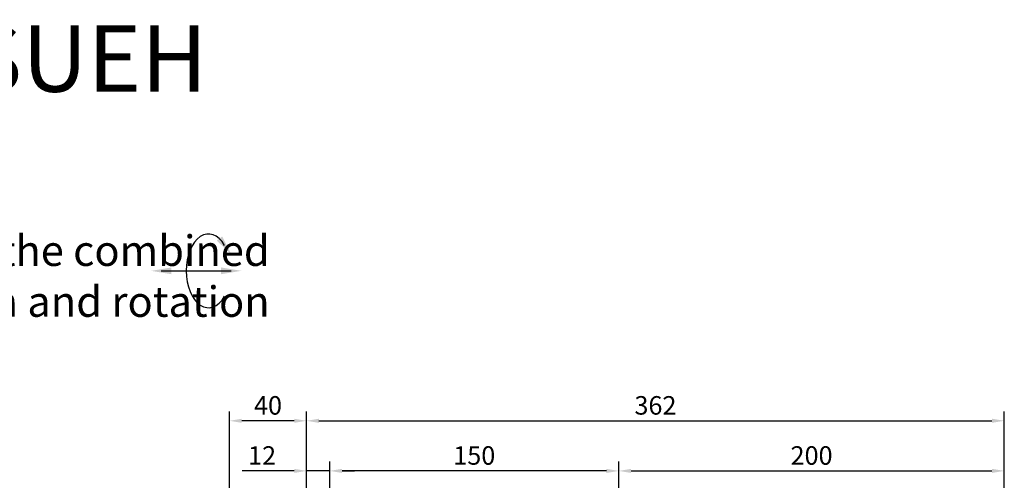
# Model space of a CAD drawing. Extents: x 59 to 1090, y 81 to 763.
# Drawn here: x 573 to 1084, y 524 to 763 of the extents above; entities that cross this region are included whole.
import ezdxf

# ---------------------------------------------------------------- set-up
doc = ezdxf.new("R2010")
doc.units = 0
doc.header["$LTSCALE"] = 0.8
doc.layers.get('0').update_dxf_attribs({"linetype": 'CONTINUOUS'})
doc.layers.get('DEFPOINTS').update_dxf_attribs({"linetype": 'CONTINUOUS'})
doc.layers.add('4', color=4, linetype='CONTINUOUS')
doc.layers.add('6', color=40, linetype='CONTINUOUS')
doc.styles.get("Standard").update_dxf_attribs({"font": 'romans.shx', "bigfont": 'chineset.shx'})
doc.dimstyles.get("Standard").update_dxf_attribs({"dimtxt": 0.18, "dimasz": 0.18, "dimexe": 0.18, "dimexo": 0.0625, "dimgap": 0.09, "dimtad": 0, "dimtih": 1, "dimtoh": 1, "dimdec": 4, "dimzin": 0, "dimdsep": 46, "dimtxsty": 'Standard', "dimcen": 0.09, "dimadec": 0, "dimazin": 0, "dimtfac": 1, "dimtdec": 4, "dimtofl": 0, "dimtmove": 0, "dimatfit": 3, "dimfxl": 0, "dimtolj": 1, "dimtzin": 0, "dimarcsym": 0})

# ---------------------------------------------------------------- blocks, each defined once
blk = doc.blocks.new('*D13')
at = {"layer": '4', "lineweight": -2}
for p, q in [((884.0218348799381, 479.9451836775175), (884.0218348799381, 533.5451836775175)), ((1084.021834879938, 479.9451836775177), (1084.021834879938, 533.5451836775175)), ((890.421834879938, 528.7451836775175), (1077.621834879938, 528.7451836775175))]:
    blk.add_line(p, q, dxfattribs=at)
at = {"layer": '4'}
for points in [[(890.421834879938, 529.8118503441842), (890.421834879938, 527.6785170108508), (884.0218348799381, 528.7451836775175)], [(1077.621834879938, 529.8118503441842), (1077.621834879938, 527.6785170108508), (1084.021834879938, 528.7451836775175)]]:
    blk.add_solid(points, dxfattribs=at)
at = {"layer": 'DEFPOINTS', "color": 0}
for p in [(1084.021834879938, 528.7451836775175), (884.0218348799381, 476.7451836775175), (1084.021834879938, 476.7451836775177)]:
    blk.add_point(p, dxfattribs=at)
at = {"layer": '4', "color": 3, "insert": (984.0218348799381, 536.7451836775175), "char_height": 9.600000000000001, "attachment_point": 5}
blk.add_mtext('\\A1;200', dxfattribs=at)
blk = doc.blocks.new('*D14')
at = {"layer": '4', "lineweight": -2}
for p, q in [((734.0218348799381, 457.9451836775177), (734.0218348799381, 533.5451836775175)), ((884.0218348799381, 479.9451836775175), (884.0218348799381, 533.5451836775175)), ((877.6218348799381, 528.7451836775175), (740.421834879938, 528.7451836775175))]:
    blk.add_line(p, q, dxfattribs=at)
at = {"layer": '4'}
for points in [[(740.421834879938, 529.8118503441842), (740.421834879938, 527.6785170108508), (734.0218348799381, 528.7451836775175)], [(877.6218348799381, 529.8118503441842), (877.6218348799381, 527.6785170108508), (884.0218348799381, 528.7451836775175)]]:
    blk.add_solid(points, dxfattribs=at)
at = {"layer": 'DEFPOINTS', "color": 0}
for p in [(734.0218348799381, 528.7451836775175), (884.0218348799381, 476.7451836775175), (734.0218348799381, 454.7451836775177)]:
    blk.add_point(p, dxfattribs=at)
at = {"layer": '4', "color": 3, "insert": (809.0218348799381, 536.7451836775175), "char_height": 9.600000000000001, "attachment_point": 5}
blk.add_mtext('\\A1;150', dxfattribs=at)
blk = doc.blocks.new('*D15')
at = {"layer": '4', "lineweight": -2}
for p, q in [((722.0218348799381, 412.4451836775176), (722.0218348799381, 533.5451836775175)), ((734.0218348799381, 457.9451836775177), (734.0218348799381, 533.5451836775175)), ((715.6218348799381, 528.7451836775175), (688.6504063085096, 528.7451836775175)), ((734.0218348799381, 528.7451836775175), (722.0218348799381, 528.7451836775175)), ((740.421834879938, 528.7451836775175), (746.821834879938, 528.7451836775175))]:
    blk.add_line(p, q, dxfattribs=at)
at = {"layer": '4'}
for points in [[(715.6218348799381, 529.8118503441842), (715.6218348799381, 527.6785170108508), (722.0218348799381, 528.7451836775175)], [(740.421834879938, 529.8118503441842), (740.421834879938, 527.6785170108508), (734.0218348799381, 528.7451836775175)]]:
    blk.add_solid(points, dxfattribs=at)
at = {"layer": 'DEFPOINTS', "color": 0}
for p in [(722.0218348799381, 528.7451836775175), (734.0218348799381, 454.7451836775177), (722.0218348799381, 409.2451836775176)]:
    blk.add_point(p, dxfattribs=at)
at = {"layer": '4', "color": 3, "insert": (698.9361205942238, 536.7451836775175), "char_height": 9.600000000000001, "attachment_point": 5}
blk.add_mtext('\\A1;12', dxfattribs=at)
blk = doc.blocks.new('*D16')
at = {"layer": '4', "lineweight": -2}
for p, q in [((722.0218348799381, 412.4451836775176), (722.0218348799381, 559.5451836775176)), ((1084.021834879938, 479.9451836775175), (1084.021834879938, 559.5451836775175)), ((728.421834879938, 554.7451836775175), (1077.621834879938, 554.7451836775175))]:
    blk.add_line(p, q, dxfattribs=at)
at = {"layer": '4'}
for points in [[(728.421834879938, 555.8118503441842), (728.421834879938, 553.6785170108508), (722.0218348799381, 554.7451836775175)], [(1077.621834879938, 555.8118503441842), (1077.621834879938, 553.6785170108508), (1084.021834879938, 554.7451836775175)]]:
    blk.add_solid(points, dxfattribs=at)
at = {"layer": 'DEFPOINTS', "color": 0}
for p in [(1084.021834879938, 554.7451836775175), (1084.021834879938, 476.7451836775175), (722.0218348799381, 409.2451836775176)]:
    blk.add_point(p, dxfattribs=at)
at = {"layer": '4', "color": 3, "insert": (903.0218348799381, 562.7451836775175), "char_height": 9.600000000000001, "attachment_point": 5}
blk.add_mtext('\\A1;362', dxfattribs=at)
blk = doc.blocks.new('*D33')
at = {"layer": '4', "lineweight": -2}
for p, q in [((682.0218348799381, 412.4451836775176), (682.0218348799381, 559.5451836775176)), ((722.0218348799381, 412.4451836775176), (722.0218348799381, 559.5451836775176)), ((715.6218348799381, 554.7451836775175), (688.421834879938, 554.7451836775175))]:
    blk.add_line(p, q, dxfattribs=at)
at = {"layer": '4'}
for points in [[(688.421834879938, 555.8118503441842), (688.421834879938, 553.6785170108508), (682.0218348799381, 554.7451836775175)], [(715.6218348799381, 555.8118503441842), (715.6218348799381, 553.6785170108508), (722.0218348799381, 554.7451836775175)]]:
    blk.add_solid(points, dxfattribs=at)
at = {"layer": 'DEFPOINTS', "color": 0}
for p in [(682.0218348799381, 554.7451836775175), (682.0218348799381, 409.2451836775176), (722.0218348799381, 409.2451836775176)]:
    blk.add_point(p, dxfattribs=at)
at = {"layer": '4', "color": 3, "insert": (702.0218348799381, 562.7451836775175), "char_height": 9.600000000000001, "attachment_point": 5}
blk.add_mtext('\\A1;40', dxfattribs=at)

msp = doc.modelspace()

# ---------------------------------------------------------------- linework, layer by layer
at = {"color": 1}
msp.add_line((646.6420025989291, 632.5582369431888), (682.9201340614377, 632.5582369431888), dxfattribs=at)
msp.add_ellipse((671.1085308033353, 632.5582369431888), major_axis=(0, -19.16237452499488), ratio=0.6000000000000013, start_param=2.330697642362546, end_param=7.094080318406834, dxfattribs=at)
for points in [[(675.4161405123, 648.2601889381843), (683.1565609771278, 640.8644407659112), (678.2331626473529, 650.3708254039515)], [(651.9220025989293, 630.7982369431888), (641.3620025989289, 632.5582369431888), (651.9220025989293, 634.3182369431888)], [(677.640134061438, 630.7982369431888), (688.2001340614379, 632.5582369431888), (677.640134061438, 634.3182369431888)]]:
    msp.add_solid(points, dxfattribs=at)

# ---------------------------------------------------------------- texts
at = {"layer": '4', "color": 3, "insert": (702.896014854326, 629.8186470088773), "char_height": 15.84, "attachment_point": 6}
msp.add_mtext('{\\fCalibri|b0|i0|c0|p34;The axis and disk surface do the combined \\Paction of up and down and rotation}', dxfattribs=at)
at = {"layer": '6'}
msp.add_text('8DSU/DSUH/DSUE/DSUEH', height=34.56, dxfattribs=at).set_placement((86.59541976421835, 725.4571742282492))

# ---------------------------------------------------------------- dimensions: what is measured, and where the dimension line sits
at = {"layer": '4'}
for base, p1, p2, picture, middle in [((682.0218348799381, 554.7451836775175), (722.0218348799381, 409.2451836775176), (682.0218348799381, 409.2451836775176), '*D33', (702.0218348799381, 562.7451836775175)), ((1084.021834879938, 554.7451836775175), (722.0218348799381, 409.2451836775176), (1084.021834879938, 476.7451836775175), '*D16', (903.0218348799381, 562.7451836775175)), ((722.0218348799381, 528.7451836775175), (734.0218348799381, 454.7451836775177), (722.0218348799381, 409.2451836775176), '*D15', (698.9361205942238, 536.7451836775175)), ((734.0218348799381, 528.7451836775175), (884.0218348799381, 476.7451836775175), (734.0218348799381, 454.7451836775177), '*D14', (809.0218348799381, 536.7451836775175)), ((1084.021834879938, 528.7451836775175), (884.0218348799381, 476.7451836775175), (1084.021834879938, 476.7451836775177), '*D13', (984.0218348799381, 536.7451836775175))]:
    dim = msp.add_linear_dim(base=base, p1=p1, p2=p2, dimstyle='Standard', override={"dimscale": 3.2, "dimtxt": 3, "dimasz": 2, "dimexe": 1.5, "dimexo": 1, "dimgap": 1, "dimtad": 3, "dimtih": 0, "dimtoh": 0, "dimdec": 3, "dimzin": 9, "dimcen": -2, "dimclrd": 256, "dimclre": 256, "dimclrt": 3, "dimtdec": 3, "dimtofl": 1, "dimtzin": 9}, dxfattribs=at)
    dim.commit()
    dim.dimension.update_dxf_attribs({"geometry": picture, "text_midpoint": middle})

doc.saveas('drawing.dxf')
